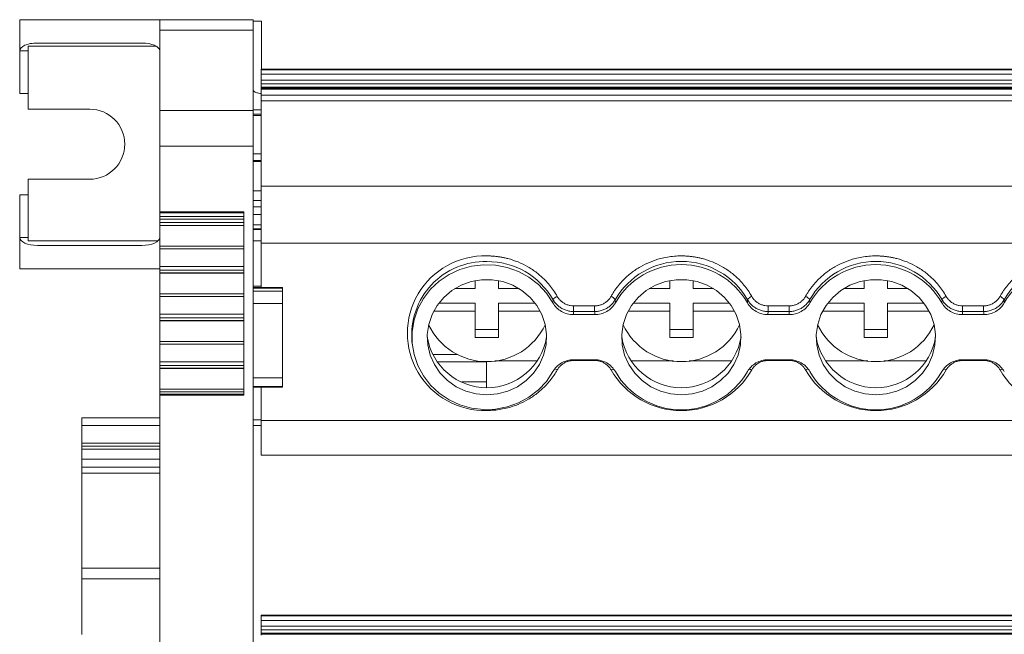
# Model space of a CAD drawing. Units: millimetres. Extents: x 1805 to 2327, y 791 to 1004.
# Drawn here: x 1976 to 2040, y 846 to 886 of the extents above; entities that cross this region are included whole.
import ezdxf

# ---------------------------------------------------------------- set-up
doc = ezdxf.new("R2010")
doc.units = ezdxf.units.MM

# ---------------------------------------------------------------- blocks, each defined once
blk = doc.blocks.new('3')
at = {"color": 7, "linetype": 'Continuous', "lineweight": 15}
for p, q in [((1976.432, 885.699), (1976.432, 883.699)), ((1976.432, 885.699), (1985.432, 885.699)), ((1985.432, 885.699), (1991.432, 885.699)), ((1985.432, 885.699), (1985.432, 885.017)), ((1991.432, 885.017), (1991.432, 885.699)), ((1991.432, 885.599), (1991.982, 885.599)), ((1991.982, 885.599), (1991.982, 882.529)), ((1985.432, 885.017), (1991.432, 885.017)), ((1985.432, 879.866), (1985.432, 885.017)), ((1991.432, 879.866), (1991.432, 885.017)), ((1984.292, 884.199), (1977.572, 884.199)), ((1976.432, 883.699), (1976.432, 880.949)), ((1976.982, 880.949), (1976.982, 883.999)), ((1976.982, 883.999), (1985.204, 883.999)), ((2096.43, 882.529), (1991.96, 882.529)), ((1991.96, 882.529), (1991.96, 882.488)), ((1991.96, 882.488), (2096.43, 882.488)), ((1991.96, 882.19), (1991.96, 882.488)), ((2096.43, 882.19), (1991.96, 882.19)), ((1991.96, 882.19), (1991.96, 881.824)), ((1991.96, 881.824), (2096.43, 881.824)), ((1991.96, 881.585), (1991.96, 881.824)), ((2096.43, 881.585), (1991.96, 881.585)), ((1991.96, 881.585), (1991.96, 881.375)), ((1976.432, 880.949), (1976.982, 880.949)), ((1976.982, 880.949), (1976.982, 879.949)), ((1991.96, 881.375), (2096.43, 881.375)), ((1991.96, 881.293), (1991.96, 881.375)), ((1991.96, 881.293), (2096.43, 881.293)), ((1991.96, 881.24), (1991.96, 881.293)), ((1991.96, 881.24), (2096.43, 881.24)), ((1991.96, 880.861), (1991.96, 881.24)), ((1991.96, 880.861), (2096.43, 880.861)), ((1991.96, 880.495), (1991.96, 880.861)), ((2096.43, 880.495), (1991.96, 880.495)), ((1991.96, 880.495), (1991.96, 875.012)), ((1976.982, 879.949), (1980.932, 879.949)), ((1991.432, 879.866), (1985.432, 879.866)), ((1985.432, 879.866), (1985.432, 877.565)), ((1991.96, 879.904), (1991.432, 879.904)), ((1991.432, 877.565), (1991.432, 879.866)), ((1991.96, 879.637), (1991.432, 879.637)), ((1991.432, 879.534), (1991.96, 879.534)), ((1985.432, 877.565), (1991.432, 877.565)), ((1985.432, 877.565), (1985.432, 873.364)), ((1991.432, 814.522), (1991.432, 877.565)), ((1991.96, 877.081), (1991.432, 877.081)), ((1991.96, 876.643), (1991.432, 876.643)), ((1991.96, 876.582), (1991.432, 876.582)), ((1976.982, 875.449), (1976.982, 874.449)), ((1980.932, 875.449), (1976.982, 875.449)), ((1991.432, 874.696), (1991.96, 874.696)), ((1991.96, 875.012), (1991.96, 871.352)), ((1991.96, 875.012), (2096.43, 875.012)), ((1976.982, 874.449), (1976.432, 874.449)), ((1976.432, 874.449), (1976.432, 871.699)), ((1976.982, 871.499), (1976.982, 874.449)), ((1985.432, 873.364), (1990.832, 873.364)), ((1985.432, 873.286), (1985.432, 873.364)), ((1990.832, 873.364), (1990.832, 861.571)), ((1990.832, 873.286), (1985.432, 873.286)), ((1985.432, 873.05), (1985.432, 873.286)), ((1990.832, 873.05), (1985.432, 873.05)), ((1985.432, 872.894), (1985.432, 873.05)), ((1990.832, 872.894), (1985.432, 872.894)), ((1985.432, 872.894), (1985.432, 872.662)), ((1991.96, 873.184), (1991.432, 873.184)), ((1985.432, 872.662), (1990.832, 872.662)), ((1985.432, 872.486), (1985.432, 872.662)), ((1990.832, 872.486), (1985.432, 872.486)), ((1985.432, 872.486), (1985.432, 872.477)), ((1985.432, 872.477), (1990.832, 872.477)), ((1985.432, 871.139), (1985.432, 872.477)), ((1991.96, 872.527), (1991.432, 872.527)), ((1991.432, 872.228), (1991.96, 872.228)), ((1976.432, 871.699), (1976.432, 869.699)), ((1976.982, 871.499), (1985.337, 871.499)), ((1991.96, 871.485), (1991.432, 871.485)), ((1977.572, 871.199), (1984.292, 871.199)), ((1990.832, 871.139), (1985.432, 871.139)), ((1985.432, 871.139), (1985.432, 870.979)), ((1985.432, 870.979), (1990.832, 870.979)), ((1985.432, 869.836), (1985.432, 870.979)), ((1991.96, 871.352), (2096.43, 871.352)), ((1991.96, 871.352), (1991.96, 868.495)), ((1976.432, 869.699), (1985.432, 869.699)), ((1990.832, 869.836), (1985.432, 869.836)), ((1985.432, 869.836), (1985.432, 869.605)), ((1985.432, 869.605), (1990.832, 869.605)), ((1985.432, 869.428), (1985.432, 869.605)), ((1990.832, 869.428), (1985.432, 869.428)), ((1985.432, 869.428), (1985.432, 869.419)), ((1985.432, 869.419), (1990.832, 869.419)), ((1985.432, 868.081), (1985.432, 869.419)), ((2005.71, 868.42), (2005.71, 868.933)), ((2007.21, 868.933), (2007.21, 868.42)), ((2018.21, 868.42), (2018.21, 868.933)), ((2019.71, 868.933), (2019.71, 868.42)), ((2030.71, 868.42), (2030.71, 868.933)), ((2032.21, 868.933), (2032.21, 868.42)), ((1991.432, 868.571), (1991.96, 868.571)), ((1991.432, 868.495), (1993.332, 868.495)), ((1991.432, 868.442), (1993.332, 868.442)), ((1993.332, 868.251), (1991.432, 868.251)), ((1993.332, 868.495), (1993.332, 868.442)), ((1993.332, 868.442), (1993.332, 868.251)), ((1993.332, 867.473), (1993.332, 868.251)), ((2004.392, 868.42), (2005.71, 868.42)), ((2007.21, 868.42), (2008.527, 868.42)), ((2016.892, 868.42), (2018.21, 868.42)), ((2019.71, 868.42), (2021.027, 868.42)), ((2029.392, 868.42), (2030.71, 868.42)), ((2032.21, 868.42), (2033.527, 868.42)), ((1990.832, 868.081), (1985.432, 868.081)), ((1985.432, 868.081), (1985.432, 867.921)), ((1985.432, 867.921), (1990.832, 867.921)), ((1985.432, 866.778), (1985.432, 867.921)), ((2010.705, 867.511), (2010.717, 867.709)), ((2014.702, 867.709), (2014.715, 867.511)), ((2023.205, 867.511), (2023.217, 867.709)), ((2027.202, 867.709), (2027.215, 867.511)), ((2035.705, 867.511), (2035.717, 867.709)), ((2039.702, 867.709), (2039.715, 867.511)), ((1991.432, 867.473), (1993.332, 867.473)), ((1993.332, 867.473), (1993.332, 862.691)), ((2003.366, 867.489), (2005.71, 867.489)), ((2005.71, 867.489), (2005.71, 866.971)), ((2007.21, 867.489), (2009.554, 867.489)), ((2007.21, 866.971), (2007.21, 867.489)), ((2012.036, 867.316), (2013.384, 867.316)), ((2012.036, 866.95), (2012.036, 867.316)), ((2013.384, 866.95), (2013.384, 867.316)), ((2015.866, 867.489), (2018.21, 867.489)), ((2018.21, 867.489), (2018.21, 866.971)), ((2019.71, 867.489), (2022.054, 867.489)), ((2019.71, 866.971), (2019.71, 867.489)), ((2024.536, 867.316), (2025.884, 867.316)), ((2024.536, 866.95), (2024.536, 867.316)), ((2025.884, 866.95), (2025.884, 867.316)), ((2028.366, 867.489), (2030.71, 867.489)), ((2030.71, 867.489), (2030.71, 866.971)), ((2032.21, 867.489), (2034.554, 867.489)), ((2032.21, 866.971), (2032.21, 867.489)), ((2037.036, 867.316), (2038.384, 867.316)), ((2037.036, 866.95), (2037.036, 867.316)), ((2038.384, 866.95), (2038.384, 867.316)), ((1990.832, 866.778), (1985.432, 866.778)), ((1985.432, 866.778), (1985.432, 866.547)), ((1985.432, 866.547), (1990.832, 866.547)), ((1985.432, 866.37), (1985.432, 866.547)), ((1990.832, 866.37), (1985.432, 866.37)), ((1985.432, 866.37), (1985.432, 866.362)), ((1985.432, 866.362), (1990.832, 866.362)), ((1985.432, 865.023), (1985.432, 866.362)), ((2005.71, 866.971), (2003.037, 866.971)), ((2005.71, 865.281), (2005.71, 866.971)), ((2007.21, 866.971), (2007.21, 865.281)), ((2009.882, 866.971), (2007.21, 866.971)), ((2012.036, 866.95), (2012.025, 866.749)), ((2012.025, 866.749), (2013.395, 866.749)), ((2013.384, 866.95), (2012.036, 866.95)), ((2018.21, 866.971), (2015.537, 866.971)), ((2018.21, 865.281), (2018.21, 866.971)), ((2019.71, 866.971), (2019.71, 865.281)), ((2022.382, 866.971), (2019.71, 866.971)), ((2024.536, 866.95), (2024.525, 866.749)), ((2024.525, 866.749), (2025.895, 866.749)), ((2025.884, 866.95), (2024.536, 866.95)), ((2030.71, 866.971), (2028.037, 866.971)), ((2030.71, 865.281), (2030.71, 866.971)), ((2032.21, 866.971), (2032.21, 865.281)), ((2034.882, 866.971), (2032.21, 866.971)), ((2037.036, 866.95), (2037.025, 866.749)), ((2037.025, 866.749), (2038.395, 866.749)), ((2038.384, 866.95), (2037.036, 866.95)), ((2005.71, 865.799), (2007.21, 865.799)), ((2018.21, 865.799), (2019.71, 865.799)), ((2030.71, 865.799), (2032.21, 865.799)), ((2007.21, 865.281), (2005.71, 865.281)), ((2019.71, 865.281), (2018.21, 865.281)), ((2032.21, 865.281), (2030.71, 865.281)), ((1990.832, 865.023), (1985.432, 865.023)), ((1985.432, 865.023), (1985.432, 864.863)), ((1985.432, 864.863), (1990.832, 864.863)), ((1985.432, 863.716), (1985.432, 864.863)), ((2001.642, 865.027), (2001.661, 864.845)), ((2002.975, 864.193), (2004.56, 864.193)), ((2013.395, 863.852), (2012.025, 863.852)), ((2025.895, 863.852), (2024.525, 863.852)), ((2038.395, 863.852), (2037.025, 863.852)), ((1990.832, 863.716), (1985.432, 863.716)), ((1985.432, 863.716), (1985.432, 863.485)), ((1985.432, 863.485), (1990.832, 863.485)), ((1985.432, 863.308), (1985.432, 863.485)), ((1990.832, 863.308), (1985.432, 863.308)), ((1985.432, 863.308), (1985.432, 863.299)), ((1985.432, 863.299), (1990.832, 863.299)), ((1985.432, 861.961), (1985.432, 863.299)), ((2003.262, 863.713), (2006.432, 863.713)), ((2006.432, 863.713), (2006.432, 863.742)), ((2006.432, 863.713), (2006.432, 862.423)), ((2009.698, 863.772), (2006.967, 863.772)), ((2013.384, 863.803), (2012.036, 863.803)), ((2018.452, 863.772), (2015.721, 863.772)), ((2022.198, 863.772), (2019.467, 863.772)), ((2025.884, 863.803), (2024.536, 863.803)), ((2030.952, 863.772), (2028.221, 863.772)), ((2034.698, 863.772), (2031.967, 863.772)), ((2038.384, 863.803), (2037.036, 863.803)), ((1993.332, 862.691), (1991.432, 862.691)), ((1993.332, 862.14), (1993.332, 862.691)), ((1990.832, 861.961), (1985.432, 861.961)), ((1985.432, 861.961), (1985.432, 861.801)), ((1991.432, 862.14), (1993.332, 862.14)), ((1993.332, 862.088), (1991.432, 862.088)), ((1991.96, 862.088), (1991.96, 859.954)), ((1993.332, 862.14), (1993.332, 862.088)), ((2004.841, 862.423), (2006.432, 862.423)), ((2006.432, 862.08), (2006.432, 862.423)), ((1985.432, 861.801), (1990.832, 861.801)), ((1985.432, 861.644), (1985.432, 861.801)), ((1985.432, 861.644), (1990.832, 861.644)), ((1985.432, 861.571), (1985.432, 861.644)), ((1990.832, 861.571), (1985.432, 861.571)), ((1985.432, 861.571), (1985.432, 838.284)), ((1980.432, 860.13), (1985.432, 860.13)), ((1980.432, 859.63), (1980.432, 860.13)), ((1980.432, 859.63), (1980.432, 858.496)), ((1991.96, 859.988), (1991.432, 859.988)), ((1991.432, 859.618), (1991.96, 859.618)), ((1991.96, 859.954), (2096.43, 859.954)), ((1991.96, 859.954), (1991.96, 857.73)), ((1980.432, 858.496), (1980.432, 858.296)), ((1980.432, 858.296), (1985.432, 858.296)), ((1980.432, 858.103), (1980.432, 858.296)), ((1980.432, 858.103), (1980.432, 857.455)), ((1991.96, 857.73), (2096.43, 857.73)), ((1980.432, 856.957), (1980.432, 857.455)), ((1980.432, 856.957), (1980.432, 856.566)), ((1980.432, 856.566), (1980.432, 850.46)), ((1980.432, 849.776), (1980.432, 850.46)), ((1985.432, 849.776), (1980.432, 849.776)), ((1980.432, 846.196), (1980.432, 849.776)), ((2096.43, 847.449), (1991.96, 847.449)), ((1991.96, 847.449), (1991.96, 847.408)), ((1991.96, 847.408), (2096.43, 847.408)), ((1991.96, 847.11), (1991.96, 847.408)), ((2096.43, 847.11), (1991.96, 847.11)), ((1991.96, 847.11), (1991.96, 846.744)), ((1991.96, 846.744), (2096.43, 846.744)), ((1991.96, 846.505), (1991.96, 846.744)), ((2096.43, 846.505), (1991.96, 846.505)), ((1991.96, 846.505), (1991.96, 846.295)), ((1991.96, 846.295), (2096.43, 846.295)), ((1991.96, 846.213), (1991.96, 846.295)), ((1991.96, 846.213), (2096.43, 846.213)), ((1991.96, 846.16), (1991.96, 846.213))]:
    blk.add_line(p, q, dxfattribs=at)
at = {"color": 8, "linetype": 'Continuous', "lineweight": 15}
for p, q in [((1976.432, 883.699), (1976.982, 883.699)), ((1991.96, 874.093), (1991.432, 874.093)), ((1991.96, 873.676), (1991.432, 873.676)), ((1991.96, 872.265), (1991.432, 872.265)), ((1976.982, 871.699), (1976.432, 871.699)), ((2012.036, 863.852), (2012.036, 863.803)), ((2013.384, 863.852), (2013.384, 863.803)), ((2024.536, 863.852), (2024.536, 863.803)), ((2025.884, 863.852), (2025.884, 863.803)), ((2037.036, 863.852), (2037.036, 863.803)), ((2038.384, 863.852), (2038.384, 863.803)), ((1980.432, 859.63), (1985.432, 859.63)), ((1980.432, 858.496), (1985.432, 858.496)), ((1985.432, 858.103), (1980.432, 858.103)), ((1980.432, 857.455), (1985.432, 857.455)), ((1985.432, 856.957), (1980.432, 856.957)), ((1980.432, 856.566), (1985.432, 856.566)), ((1980.432, 850.46), (1985.432, 850.46))]:
    blk.add_line(p, q, dxfattribs=at)
at = {"color": 7, "linetype": 'Continuous', "lineweight": 15, "flags": 128}
for points in [[(2010.705, 863.09), (2010.285, 862.464), (2009.766, 861.91), (2009.163, 861.443), (2008.491, 861.076), (2007.766, 860.817), (2007.007, 860.673), (2006.235, 860.648), (2005.468, 860.742), (2004.727, 860.954), (2004.03, 861.277), (2003.396, 861.703), (2002.841, 862.222), (2002.378, 862.82), (2002.02, 863.482), (2001.776, 864.19), (2001.653, 864.927), (2001.653, 865.674), (2001.776, 866.411), (2002.02, 867.119), (2002.378, 867.781), (2002.841, 868.379), (2003.396, 868.898), (2004.03, 869.324), (2004.727, 869.647), (2005.468, 869.859), (2006.235, 869.953), (2007.007, 869.928), (2007.766, 869.784), (2008.491, 869.525), (2009.163, 869.158), (2009.766, 868.691), (2010.285, 868.137), (2010.705, 867.511)], [(2006.46, 861.596), (2005.775, 861.656), (2005.112, 861.832), (2004.493, 862.121), (2003.937, 862.511), (2003.461, 862.991), (2003.083, 863.545), (2002.813, 864.156), (2002.66, 864.803), (2002.629, 865.467), (2002.721, 866.125), (2002.933, 866.756), (2003.259, 867.341), (2003.688, 867.86), (2004.206, 868.297), (2004.796, 868.638), (2005.44, 868.871), (2006.116, 868.99), (2006.803, 868.99), (2007.48, 868.871), (2008.124, 868.638), (2008.714, 868.297), (2009.232, 867.86), (2009.66, 867.341), (2009.986, 866.756), (2010.198, 866.125), (2010.291, 865.467), (2010.26, 864.803), (2010.107, 864.156), (2009.837, 863.545), (2009.458, 862.991), (2008.983, 862.511), (2008.427, 862.121), (2007.807, 861.832), (2007.144, 861.656), (2006.46, 861.596)], [(2018.96, 861.596), (2018.275, 861.656), (2017.612, 861.832), (2016.993, 862.121), (2016.437, 862.511), (2015.961, 862.991), (2015.583, 863.545), (2015.313, 864.156), (2015.16, 864.803), (2015.129, 865.467), (2015.221, 866.125), (2015.433, 866.756), (2015.759, 867.341), (2016.188, 867.86), (2016.706, 868.297), (2017.296, 868.638), (2017.94, 868.871), (2018.616, 868.99), (2019.303, 868.99), (2019.98, 868.871), (2020.624, 868.638), (2021.214, 868.297), (2021.732, 867.86), (2022.16, 867.341), (2022.486, 866.756), (2022.698, 866.125), (2022.791, 865.467), (2022.76, 864.803), (2022.607, 864.156), (2022.337, 863.545), (2021.958, 862.991), (2021.483, 862.511), (2020.927, 862.121), (2020.307, 861.832), (2019.644, 861.656), (2018.96, 861.596)], [(2031.46, 861.596), (2030.775, 861.656), (2030.112, 861.832), (2029.493, 862.121), (2028.937, 862.511), (2028.461, 862.991), (2028.083, 863.545), (2027.813, 864.156), (2027.66, 864.803), (2027.629, 865.467), (2027.721, 866.125), (2027.933, 866.756), (2028.259, 867.341), (2028.688, 867.86), (2029.206, 868.297), (2029.796, 868.638), (2030.44, 868.871), (2031.116, 868.99), (2031.803, 868.99), (2032.48, 868.871), (2033.124, 868.638), (2033.714, 868.297), (2034.232, 867.86), (2034.66, 867.341), (2034.986, 866.756), (2035.198, 866.125), (2035.291, 865.467), (2035.26, 864.803), (2035.107, 864.156), (2034.837, 863.545), (2034.458, 862.991), (2033.983, 862.511), (2033.427, 862.121), (2032.807, 861.832), (2032.144, 861.656), (2031.46, 861.596)], [(2013.395, 866.749), (2013.389, 866.862), (2013.384, 866.95)], [(2025.895, 866.749), (2025.889, 866.862), (2025.884, 866.95)], [(2038.395, 866.749), (2038.389, 866.862), (2038.384, 866.95)]]:
    blk.add_lwpolyline(points, dxfattribs=at)
at = {"color": 7, "linetype": 'Continuous', "lineweight": 15}
for centre, radius, start, end in [((1980.932, 877.699), 2.25, 270, 90), ((2006.321, 865.559), 4.968, 88.4016, 271.5984), ((2006.351, 865.434), 4.727, 88.68328, 184.94699), ((2006.492, 865.293), 4.867, 29.77159, 90.38539), ((2018.96, 865.254), 4.914, 29.97138, 150.02862), ((2031.46, 865.254), 4.914, 29.97138, 150.02862), ((2043.96, 865.254), 4.914, 29.97138, 150.02862), ((2018.96, 865.072), 4.895, 29.87225, 150.12775), ((2031.46, 865.072), 4.895, 29.87225, 150.12775), ((2043.96, 865.072), 4.895, 29.87225, 150.12775), ((2011.186, 867.4), 0.562, 111.4089, 146.5717), ((2014.234, 867.4), 0.562, 33.4283, 68.59111), ((2023.686, 867.4), 0.562, 111.4089, 146.5717), ((2026.734, 867.4), 0.562, 33.4283, 68.59111), ((2036.186, 867.4), 0.562, 111.4089, 146.5717), ((2039.234, 867.4), 0.562, 33.4283, 68.59111), ((2006.46, 867.873), 4.144, 205.35842, 334.64158), ((2018.96, 867.873), 4.144, 205.35842, 334.64158), ((2031.46, 867.873), 4.144, 205.35842, 334.64158), ((2006.46, 865.942), 3.886, 189.26511, 350.73489), ((2018.96, 865.942), 3.886, 189.26511, 350.73489), ((2031.46, 865.942), 3.886, 189.26511, 350.73489), ((2018.96, 865.803), 5.219, 209.97138, 330.02862), ((2031.46, 865.803), 5.219, 209.97138, 330.02862), ((2043.96, 865.803), 5.219, 209.97138, 330.02862), ((2018.96, 865.529), 4.895, 209.87225, 330.12775), ((2031.46, 865.529), 4.895, 209.87225, 330.12775)]:
    blk.add_arc(centre, radius, start, end, dxfattribs=at)
at = {"color": 8, "linetype": 'Continuous', "lineweight": 15}
for centre, radius, start, end in [((2010.53, 862.357), 0.952, 61.74288, 71.2595), ((2014.884, 862.368), 0.94, 108.32733, 118.30043), ((2023.03, 862.357), 0.952, 61.74288, 71.25949), ((2027.384, 862.368), 0.94, 108.32733, 118.30043), ((2035.53, 862.357), 0.952, 61.74288, 71.25949), ((2039.884, 862.368), 0.94, 108.32733, 118.30043)]:
    blk.add_arc(centre, radius, start, end, dxfattribs=at)
at = {"color": 7, "linetype": 'Continuous', "lineweight": 15}
for centre, start_param, end_param in [((1977.572, 883.699), 1.570796, 3.141593), ((1984.292, 883.699), 0, 1.570796), ((1977.572, 871.699), 3.141593, 4.712389), ((1984.292, 871.699), 4.712389, 6.283185)]:
    blk.add_ellipse(centre, major_axis=(1.14, 0), ratio=0.438605, start_param=start_param, end_param=end_param, dxfattribs=at)
for points, knots in [([(1991.982, 880.95), (1991.914, 880.958), (1991.744, 880.979), (1991.553, 881.04), (1991.445, 881.109), (1991.435, 881.152), (1991.432, 881.167)], [0, 0, 0, 0, 0.211374, 0.527126, 0.83229, 1, 1, 1, 1]), ([(2006.46, 870.525), (2006.535, 870.524), (2006.686, 870.522), (2006.912, 870.507), (2007.136, 870.483), (2007.359, 870.45), (2007.581, 870.407), (2007.954, 870.318), (2008.471, 870.147), (2009.099, 869.838), (2009.679, 869.451), (2010.136, 869.045), (2010.488, 868.655), (2010.755, 868.302), (2010.905, 868.05), (2010.981, 867.923)], [0, 0, 0, 0, 0.041075, 0.081981, 0.122799, 0.163605, 0.204481, 0.245506, 0.372673, 0.500029, 0.627194, 0.754552, 0.836348, 0.917952, 1, 1, 1, 1]), ([(2014.439, 867.923), (2014.476, 867.987), (2014.549, 868.114), (2014.67, 868.299), (2014.798, 868.478), (2014.935, 868.651), (2015.08, 868.819), (2015.338, 869.094), (2015.74, 869.451), (2016.32, 869.838), (2016.949, 870.146), (2017.536, 870.342), (2018.059, 870.454), (2018.507, 870.514), (2018.809, 870.521), (2018.96, 870.525)], [0, 0, 0, 0, 0.041075, 0.081981, 0.122799, 0.163605, 0.204481, 0.245506, 0.372673, 0.500029, 0.627194, 0.754552, 0.836348, 0.917952, 1, 1, 1, 1]), ([(2018.96, 870.525), (2019.035, 870.524), (2019.186, 870.522), (2019.412, 870.507), (2019.636, 870.483), (2019.859, 870.45), (2020.081, 870.407), (2020.454, 870.318), (2020.971, 870.147), (2021.599, 869.838), (2022.179, 869.451), (2022.636, 869.045), (2022.988, 868.655), (2023.255, 868.302), (2023.405, 868.05), (2023.481, 867.923)], [0, 0, 0, 0, 0.041075, 0.081981, 0.122799, 0.163605, 0.204481, 0.245506, 0.372673, 0.500029, 0.627194, 0.754552, 0.836348, 0.917952, 1, 1, 1, 1]), ([(2026.939, 867.923), (2026.976, 867.987), (2027.049, 868.114), (2027.17, 868.299), (2027.298, 868.478), (2027.435, 868.651), (2027.58, 868.819), (2027.838, 869.094), (2028.24, 869.451), (2028.82, 869.838), (2029.449, 870.146), (2030.036, 870.342), (2030.559, 870.454), (2031.007, 870.514), (2031.309, 870.521), (2031.46, 870.525)], [0, 0, 0, 0, 0.0410748, 0.0819814, 0.1227986, 0.1636055, 0.2044815, 0.2455055, 0.3726733, 0.5000286, 0.6271938, 0.7545516, 0.8363476, 0.9179518, 1, 1, 1, 1]), ([(2031.46, 870.525), (2031.535, 870.524), (2031.686, 870.522), (2031.912, 870.507), (2032.136, 870.483), (2032.359, 870.45), (2032.581, 870.407), (2032.954, 870.318), (2033.471, 870.147), (2034.099, 869.838), (2034.679, 869.451), (2035.136, 869.045), (2035.488, 868.655), (2035.755, 868.302), (2035.905, 868.05), (2035.981, 867.923)], [0, 0, 0, 0, 0.041075, 0.081981, 0.122799, 0.163605, 0.204481, 0.245506, 0.372673, 0.500029, 0.627194, 0.754552, 0.836348, 0.917952, 1, 1, 1, 1]), ([(2039.439, 867.923), (2039.476, 867.987), (2039.549, 868.114), (2039.67, 868.299), (2039.798, 868.478), (2039.935, 868.651), (2040.08, 868.819), (2040.338, 869.094), (2040.74, 869.451), (2041.32, 869.838), (2041.949, 870.146), (2042.536, 870.342), (2043.059, 870.454), (2043.507, 870.514), (2043.809, 870.521), (2043.96, 870.525)], [0, 0, 0, 0, 0.041075, 0.081981, 0.122799, 0.163605, 0.204481, 0.245506, 0.372673, 0.500029, 0.627194, 0.754552, 0.836348, 0.917952, 1, 1, 1, 1]), ([(2010.717, 867.709), (2010.737, 867.676), (2010.777, 867.609), (2010.847, 867.513), (2010.926, 867.422), (2011.014, 867.336), (2011.11, 867.257), (2011.213, 867.186), (2011.322, 867.123), (2011.436, 867.07), (2011.554, 867.026), (2011.674, 866.992), (2011.795, 866.968), (2011.916, 866.953), (2011.996, 866.951), (2012.036, 866.95)], [0, 0, 0, 0, 0.074035, 0.149465, 0.226079, 0.303638, 0.381888, 0.460559, 0.539373, 0.618048, 0.696305, 0.773874, 0.8505, 0.925947, 1, 1, 1, 1]), ([(2010.981, 867.923), (2010.999, 867.893), (2011.035, 867.832), (2011.098, 867.748), (2011.169, 867.671), (2011.246, 867.6), (2011.33, 867.535), (2011.45, 867.459), (2011.612, 867.383), (2011.82, 867.326), (2011.963, 867.319), (2012.036, 867.316)], [0, 0, 0, 0, 0.084547, 0.167702, 0.250128, 0.332506, 0.415518, 0.499831, 0.666907, 0.831797, 1, 1, 1, 1]), ([(2013.384, 867.316), (2013.42, 867.317), (2013.492, 867.318), (2013.599, 867.333), (2013.703, 867.355), (2013.804, 867.387), (2013.903, 867.428), (2014.029, 867.494), (2014.175, 867.595), (2014.327, 867.745), (2014.401, 867.863), (2014.439, 867.923)], [0, 0, 0, 0, 0.084547, 0.167702, 0.250128, 0.332506, 0.415518, 0.499831, 0.666907, 0.831797, 1, 1, 1, 1]), ([(2013.384, 866.95), (2013.424, 866.951), (2013.504, 866.953), (2013.625, 866.968), (2013.745, 866.992), (2013.865, 867.026), (2013.983, 867.07), (2014.097, 867.123), (2014.206, 867.186), (2014.309, 867.257), (2014.405, 867.336), (2014.493, 867.422), (2014.572, 867.513), (2014.643, 867.609), (2014.683, 867.676), (2014.702, 867.709)], [0, 0, 0, 0, 0.07405, 0.149495, 0.226119, 0.303687, 0.381943, 0.460617, 0.539431, 0.618103, 0.696354, 0.773915, 0.85053, 0.925963, 1, 1, 1, 1]), ([(2023.217, 867.709), (2023.237, 867.676), (2023.277, 867.609), (2023.347, 867.513), (2023.427, 867.422), (2023.514, 867.336), (2023.61, 867.257), (2023.713, 867.186), (2023.822, 867.123), (2023.936, 867.07), (2024.054, 867.026), (2024.174, 866.992), (2024.295, 866.968), (2024.416, 866.953), (2024.496, 866.951), (2024.536, 866.95)], [0, 0, 0, 0, 0.074037, 0.14947, 0.226085, 0.303646, 0.381897, 0.460569, 0.539382, 0.618056, 0.696312, 0.77388, 0.850505, 0.925949, 1, 1, 1, 1]), ([(2023.481, 867.923), (2023.499, 867.893), (2023.535, 867.832), (2023.598, 867.748), (2023.669, 867.671), (2023.746, 867.6), (2023.83, 867.535), (2023.95, 867.459), (2024.112, 867.383), (2024.32, 867.326), (2024.463, 867.319), (2024.536, 867.316)], [0, 0, 0, 0, 0.084547, 0.167702, 0.250128, 0.332506, 0.415518, 0.499831, 0.666907, 0.831797, 1, 1, 1, 1]), ([(2025.884, 867.316), (2025.92, 867.317), (2025.992, 867.318), (2026.099, 867.333), (2026.203, 867.355), (2026.304, 867.387), (2026.403, 867.428), (2026.529, 867.494), (2026.675, 867.595), (2026.827, 867.745), (2026.901, 867.863), (2026.939, 867.923)], [0, 0, 0, 0, 0.0845471, 0.167702, 0.2501278, 0.3325058, 0.4155179, 0.4998311, 0.6669073, 0.831797, 1, 1, 1, 1]), ([(2025.884, 866.95), (2025.924, 866.951), (2026.004, 866.953), (2026.125, 866.968), (2026.245, 866.992), (2026.365, 867.026), (2026.483, 867.07), (2026.597, 867.123), (2026.706, 867.186), (2026.809, 867.257), (2026.905, 867.336), (2026.993, 867.422), (2027.072, 867.513), (2027.143, 867.609), (2027.183, 867.676), (2027.202, 867.709)], [0, 0, 0, 0, 0.07405, 0.149495, 0.226119, 0.303687, 0.381943, 0.460617, 0.539431, 0.618103, 0.696354, 0.773915, 0.85053, 0.925963, 1, 1, 1, 1]), ([(2035.717, 867.709), (2035.737, 867.676), (2035.777, 867.609), (2035.847, 867.513), (2035.927, 867.422), (2036.014, 867.336), (2036.11, 867.257), (2036.213, 867.186), (2036.322, 867.123), (2036.436, 867.07), (2036.554, 867.026), (2036.674, 866.992), (2036.795, 866.968), (2036.916, 866.953), (2036.996, 866.951), (2037.036, 866.95)], [0, 0, 0, 0, 0.074037, 0.14947, 0.226085, 0.303646, 0.381897, 0.460569, 0.539382, 0.618056, 0.696312, 0.77388, 0.850505, 0.925949, 1, 1, 1, 1]), ([(2035.981, 867.923), (2035.999, 867.893), (2036.035, 867.832), (2036.098, 867.748), (2036.169, 867.671), (2036.246, 867.6), (2036.33, 867.535), (2036.45, 867.459), (2036.612, 867.383), (2036.82, 867.326), (2036.963, 867.319), (2037.036, 867.316)], [0, 0, 0, 0, 0.084547, 0.167702, 0.250128, 0.332506, 0.415518, 0.499831, 0.666907, 0.831797, 1, 1, 1, 1]), ([(2038.384, 867.316), (2038.42, 867.317), (2038.492, 867.318), (2038.599, 867.333), (2038.703, 867.355), (2038.804, 867.387), (2038.903, 867.428), (2039.029, 867.494), (2039.175, 867.595), (2039.327, 867.745), (2039.401, 867.863), (2039.439, 867.923)], [0, 0, 0, 0, 0.084547, 0.167702, 0.250128, 0.332506, 0.415518, 0.499831, 0.666907, 0.831797, 1, 1, 1, 1]), ([(2038.384, 866.95), (2038.424, 866.951), (2038.504, 866.953), (2038.625, 866.968), (2038.745, 866.992), (2038.865, 867.026), (2038.983, 867.07), (2039.097, 867.123), (2039.206, 867.186), (2039.309, 867.257), (2039.405, 867.336), (2039.493, 867.422), (2039.572, 867.513), (2039.643, 867.609), (2039.683, 867.676), (2039.702, 867.709)], [0, 0, 0, 0, 0.0740504, 0.1494949, 0.2261194, 0.3036874, 0.3819433, 0.4606174, 0.5394311, 0.6181028, 0.6963539, 0.7739147, 0.8505299, 0.9259629, 1, 1, 1, 1]), ([(2012.025, 866.749), (2011.889, 866.749), (2011.756, 866.767), (2011.497, 866.836), (2011.372, 866.888), (2011.142, 867.02), (2011.034, 867.103), (2010.849, 867.289), (2010.769, 867.395), (2010.705, 867.511)], [0, 0, 0, 0, 0.25, 0.25, 0.5, 0.5, 0.75, 0.75, 1, 1, 1, 1]), ([(2014.715, 867.511), (2014.65, 867.395), (2014.572, 867.291), (2014.386, 867.103), (2014.279, 867.021), (2014.049, 866.888), (2013.923, 866.836), (2013.665, 866.767), (2013.531, 866.749), (2013.395, 866.749)], [0, 0, 0, 0, 0.25, 0.25, 0.5, 0.5, 0.75, 0.75, 1, 1, 1, 1]), ([(2024.525, 866.749), (2024.389, 866.749), (2024.256, 866.767), (2023.997, 866.836), (2023.872, 866.888), (2023.642, 867.02), (2023.534, 867.103), (2023.349, 867.289), (2023.269, 867.395), (2023.205, 867.511)], [0, 0, 0, 0, 0.25, 0.25, 0.5, 0.5, 0.75, 0.75, 1, 1, 1, 1]), ([(2027.215, 867.511), (2027.15, 867.395), (2027.072, 867.291), (2026.886, 867.103), (2026.779, 867.021), (2026.549, 866.888), (2026.423, 866.836), (2026.165, 866.767), (2026.031, 866.749), (2025.895, 866.749)], [0, 0, 0, 0, 0.25, 0.25, 0.5, 0.5, 0.75, 0.75, 1, 1, 1, 1]), ([(2037.025, 866.749), (2036.889, 866.749), (2036.756, 866.767), (2036.497, 866.836), (2036.372, 866.888), (2036.142, 867.02), (2036.034, 867.103), (2035.849, 867.289), (2035.769, 867.395), (2035.705, 867.511)], [0, 0, 0, 0, 0.25, 0.25, 0.5, 0.5, 0.75, 0.75, 1, 1, 1, 1]), ([(2039.715, 867.511), (2039.65, 867.395), (2039.572, 867.291), (2039.386, 867.103), (2039.279, 867.021), (2039.049, 866.888), (2038.923, 866.836), (2038.665, 866.767), (2038.531, 866.749), (2038.395, 866.749)], [0, 0, 0, 0, 0.25, 0.25, 0.5, 0.5, 0.75, 0.75, 1, 1, 1, 1]), ([(2010.705, 863.09), (2010.769, 863.206), (2010.848, 863.31), (2011.034, 863.498), (2011.141, 863.58), (2011.37, 863.713), (2011.497, 863.765), (2011.755, 863.834), (2011.889, 863.852), (2012.025, 863.852)], [0, 0, 0, 0, 0.25, 0.25, 0.5, 0.5, 0.75, 0.75, 1, 1, 1, 1]), ([(2013.395, 863.852), (2013.531, 863.852), (2013.663, 863.834), (2013.922, 863.765), (2014.048, 863.713), (2014.278, 863.581), (2014.385, 863.498), (2014.57, 863.312), (2014.65, 863.206), (2014.715, 863.09)], [0, 0, 0, 0, 0.25, 0.25, 0.5, 0.5, 0.75, 0.75, 1, 1, 1, 1]), ([(2023.205, 863.09), (2023.269, 863.206), (2023.348, 863.31), (2023.534, 863.498), (2023.641, 863.58), (2023.87, 863.713), (2023.997, 863.765), (2024.255, 863.834), (2024.389, 863.852), (2024.525, 863.852)], [0, 0, 0, 0, 0.25, 0.25, 0.5, 0.5, 0.75, 0.75, 1, 1, 1, 1]), ([(2025.895, 863.852), (2026.031, 863.852), (2026.163, 863.834), (2026.422, 863.765), (2026.548, 863.713), (2026.778, 863.581), (2026.885, 863.498), (2027.07, 863.312), (2027.15, 863.206), (2027.215, 863.09)], [0, 0, 0, 0, 0.25, 0.25, 0.5, 0.5, 0.75, 0.75, 1, 1, 1, 1]), ([(2035.705, 863.09), (2035.769, 863.206), (2035.848, 863.31), (2036.034, 863.498), (2036.141, 863.58), (2036.37, 863.713), (2036.497, 863.765), (2036.755, 863.834), (2036.889, 863.852), (2037.025, 863.852)], [0, 0, 0, 0, 0.25, 0.25, 0.5, 0.5, 0.75, 0.75, 1, 1, 1, 1]), ([(2038.395, 863.852), (2038.531, 863.852), (2038.663, 863.834), (2038.922, 863.765), (2039.048, 863.713), (2039.278, 863.581), (2039.385, 863.498), (2039.57, 863.312), (2039.65, 863.206), (2039.715, 863.09)], [0, 0, 0, 0, 0.25, 0.25, 0.5, 0.5, 0.75, 0.75, 1, 1, 1, 1]), ([(2010.981, 863.196), (2010.944, 863.132), (2010.87, 863.005), (2010.749, 862.82), (2010.621, 862.641), (2010.484, 862.467), (2010.34, 862.3), (2010.081, 862.025), (2009.679, 861.668), (2009.099, 861.281), (2008.471, 860.972), (2007.883, 860.777), (2007.361, 860.664), (2006.912, 860.605), (2006.611, 860.597), (2006.46, 860.594)], [0, 0, 0, 0, 0.0410748, 0.0819814, 0.1227986, 0.1636055, 0.2044815, 0.2455055, 0.3726733, 0.5000286, 0.6271938, 0.7545516, 0.8363476, 0.9179518, 1, 1, 1, 1]), ([(2012.036, 863.803), (2011.999, 863.802), (2011.927, 863.8), (2011.821, 863.786), (2011.717, 863.763), (2011.615, 863.731), (2011.517, 863.691), (2011.39, 863.625), (2011.244, 863.524), (2011.093, 863.374), (2011.018, 863.255), (2010.981, 863.196)], [0, 0, 0, 0, 0.0845471, 0.167702, 0.2501278, 0.3325058, 0.4155179, 0.4998311, 0.6669073, 0.831797, 1, 1, 1, 1]), ([(2014.439, 863.196), (2014.421, 863.226), (2014.385, 863.286), (2014.321, 863.37), (2014.251, 863.448), (2014.174, 863.519), (2014.089, 863.583), (2013.969, 863.659), (2013.808, 863.735), (2013.599, 863.792), (2013.456, 863.799), (2013.384, 863.803)], [0, 0, 0, 0, 0.084547, 0.167702, 0.250128, 0.332506, 0.415518, 0.499831, 0.666907, 0.831797, 1, 1, 1, 1]), ([(2024.536, 863.803), (2024.499, 863.802), (2024.427, 863.8), (2024.321, 863.786), (2024.217, 863.763), (2024.115, 863.731), (2024.017, 863.691), (2023.89, 863.625), (2023.744, 863.524), (2023.593, 863.374), (2023.518, 863.255), (2023.481, 863.196)], [0, 0, 0, 0, 0.084547, 0.167702, 0.250128, 0.332506, 0.415518, 0.499831, 0.666907, 0.831797, 1, 1, 1, 1]), ([(2026.939, 863.196), (2026.921, 863.226), (2026.885, 863.286), (2026.821, 863.37), (2026.751, 863.448), (2026.674, 863.519), (2026.589, 863.583), (2026.469, 863.659), (2026.308, 863.735), (2026.099, 863.792), (2025.956, 863.799), (2025.884, 863.803)], [0, 0, 0, 0, 0.084547, 0.167702, 0.250128, 0.332506, 0.415518, 0.499831, 0.666907, 0.831797, 1, 1, 1, 1]), ([(2037.036, 863.803), (2036.999, 863.802), (2036.927, 863.8), (2036.821, 863.786), (2036.717, 863.763), (2036.615, 863.731), (2036.517, 863.691), (2036.39, 863.625), (2036.244, 863.524), (2036.093, 863.374), (2036.018, 863.255), (2035.981, 863.196)], [0, 0, 0, 0, 0.084547, 0.167702, 0.250128, 0.332506, 0.415518, 0.499831, 0.666907, 0.831797, 1, 1, 1, 1]), ([(2039.439, 863.196), (2039.421, 863.226), (2039.385, 863.286), (2039.321, 863.37), (2039.251, 863.448), (2039.174, 863.519), (2039.089, 863.583), (2038.969, 863.659), (2038.808, 863.735), (2038.599, 863.792), (2038.456, 863.799), (2038.384, 863.803)], [0, 0, 0, 0, 0.084547, 0.167702, 0.250128, 0.332506, 0.415518, 0.499831, 0.666907, 0.831797, 1, 1, 1, 1])]:
    blk.add_open_spline(points, degree=3, knots=knots, dxfattribs=at)

msp = doc.modelspace()

# ---------------------------------------------------------------- block references
msp.add_blockref('3', (0, 0))

doc.saveas('drawing.dxf')
